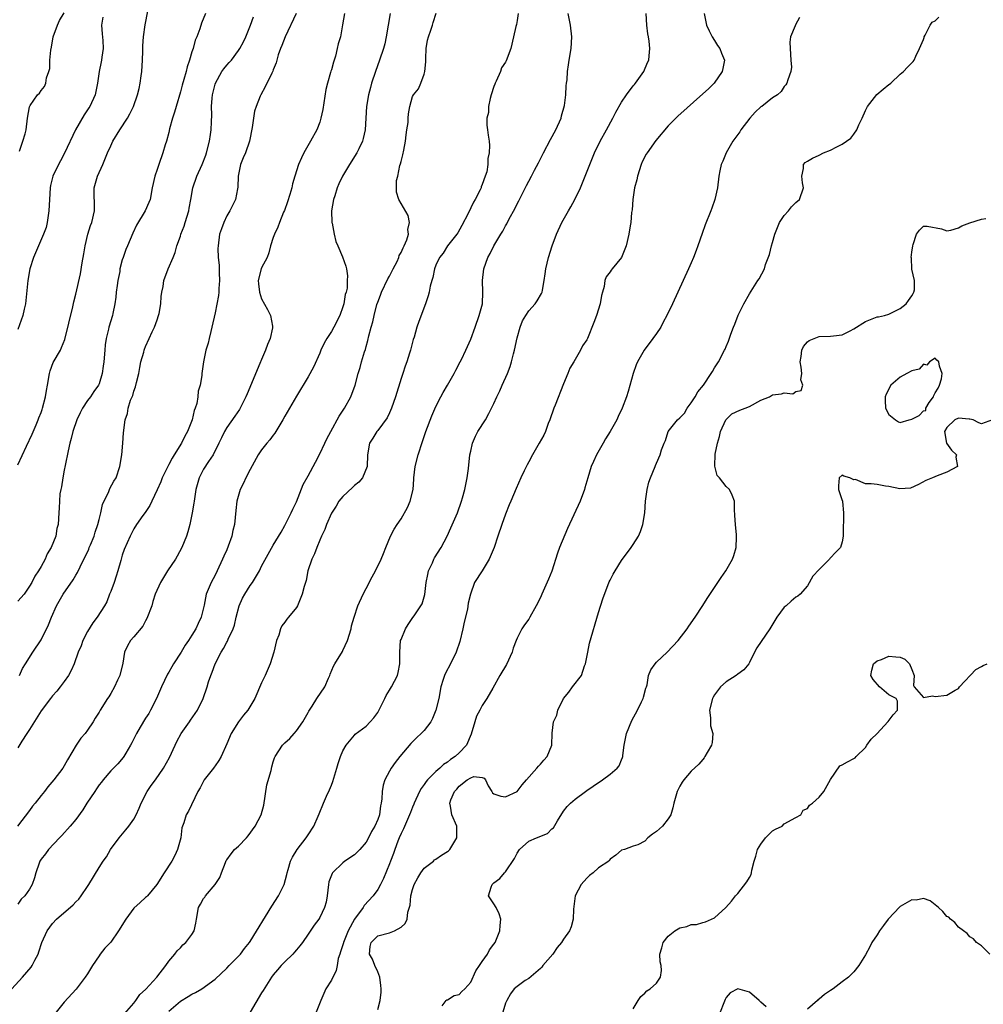
# Model space of a CAD drawing. Units: inches. Extents: x 2559000 to 2562000, y 1524000 to 1527000.
# Drawn here: x 2559613 to 2559779, y 1525312 to 1525482 of the extents above; entities that cross this region are included whole.
import ezdxf

# ---------------------------------------------------------------- set-up
doc = ezdxf.new("R2010")
doc.units = ezdxf.units.IN
doc.header["$MEASUREMENT"] = 0
doc.layers.add('LD25591524_2ft', color=112, linetype='Continuous')

msp = doc.modelspace()

# ---------------------------------------------------------------- linework, layer by layer
at = {"layer": 'LD25591524_2ft'}
for points, elevation in [([(2559611.98, 1525315), (2559613.79, 1525317), (2559615.28, 1525318.72), (2559615.48, 1525319), (2559615.96, 1525319.96), (2559616.51, 1525321), (2559616.64, 1525321.36), (2559617.16, 1525323), (2559618.05, 1525325), (2559619, 1525326.24), (2559619.67, 1525327), (2559622.53, 1525329.47), (2559623, 1525329.99), (2559623.53, 1525330.47), (2559623.94, 1525331), (2559625, 1525332.63), (2559625.26, 1525333), (2559627, 1525335.93), (2559627.7, 1525337), (2559628.25, 1525337.75), (2559628.98, 1525339), (2559630.44, 1525341), (2559631.62, 1525342.38), (2559632.12, 1525343), (2559633, 1525344.23), (2559633.4, 1525345), (2559633.9, 1525346.1), (2559634.24, 1525347), (2559635.27, 1525349), (2559635.96, 1525350.04), (2559636.7, 1525351), (2559638.11, 1525353), (2559639.15, 1525354.85), (2559640.08, 1525357), (2559640.37, 1525357.63), (2559641.14, 1525359), (2559642.56, 1525361), (2559642.73, 1525361.27), (2559643.97, 1525363), (2559644.93, 1525365), (2559645.61, 1525367), (2559645.87, 1525367.87), (2559646.24, 1525369), (2559646.47, 1525369.53), (2559646.98, 1525371), (2559648, 1525373), (2559648.4, 1525373.6), (2559649, 1525374.74), (2559649.1, 1525374.9), (2559649.25, 1525375.25), (2559650.1, 1525377), (2559650.33, 1525377.67), (2559650.61, 1525379), (2559651.11, 1525381), (2559651.68, 1525382.32), (2559652.08, 1525383), (2559653, 1525384.47), (2559653.43, 1525385), (2559654.63, 1525387), (2559655, 1525387.8), (2559656.12, 1525389.88), (2559657, 1525391.4), (2559658.35, 1525393.65), (2559659, 1525394.8), (2559660.08, 1525397), (2559660.35, 1525397.65), (2559661, 1525398.91), (2559662.12, 1525401.88), (2559663, 1525403.37), (2559664.29, 1525405.71), (2559665, 1525407.15), (2559665.86, 1525409), (2559666.24, 1525409.76), (2559666.89, 1525411), (2559668.34, 1525413.66), (2559669.24, 1525415), (2559670.35, 1525417), (2559671.12, 1525419), (2559671.65, 1525421), (2559671.97, 1525422.03), (2559672.2, 1525423), (2559672.71, 1525424.71), (2559672.87, 1525425.13), (2559673, 1525425.63), (2559673.31, 1525426.69), (2559673.48, 1525427.48), (2559673.87, 1525429), (2559674.12, 1525429.88), (2559674.37, 1525431), (2559674.86, 1525432.86), (2559675, 1525433.27), (2559675.49, 1525434.51), (2559675.64, 1525435), (2559676.71, 1525437.29), (2559677, 1525437.79), (2559677.64, 1525439), (2559678.31, 1525440.31), (2559678.63, 1525441), (2559678.7, 1525441.3), (2559679, 1525441.82), (2559679.35, 1525442.65), (2559679.56, 1525443), (2559680.02, 1525444.02), (2559680.27, 1525445), (2559680.17, 1525445.83), (2559680.45, 1525447), (2559680.22, 1525448.22), (2559678.65, 1525451), (2559678.23, 1525452.23), (2559678.23, 1525454.23), (2559678.44, 1525455), (2559678.8, 1525456.8), (2559678.91, 1525457.09), (2559679, 1525457.5), (2559679.34, 1525458.66), (2559679.46, 1525459.46), (2559679.78, 1525461), (2559679.88, 1525462.12), (2559680.03, 1525463), (2559680.21, 1525464.21), (2559680.22, 1525465), (2559680.28, 1525465.72), (2559680.52, 1525467), (2559681, 1525468.71), (2559681.15, 1525469), (2559681.99, 1525470.01), (2559682.4, 1525471), (2559683, 1525472.57), (2559683.11, 1525473), (2559683.29, 1525474.71), (2559683.26, 1525475), (2559683.26, 1525475.26), (2559683.34, 1525477), (2559683.59, 1525478.41), (2559683.73, 1525479), (2559684.14, 1525480.14), (2559684.4, 1525481), (2559684.52, 1525481.48), (2559685.08, 1525483.08)], 8632), ([(2559669.25, 1525483), (2559668.94, 1525481.06), (2559668.55, 1525479), (2559668.2, 1525477.8), (2559668.03, 1525477), (2559667.69, 1525475.69), (2559667.35, 1525474.65), (2559667, 1525473.33), (2559666.92, 1525473.08), (2559666.87, 1525472.87), (2559666.35, 1525471), (2559666.08, 1525469.92), (2559665.51, 1525466.49), (2559665.22, 1525465), (2559665, 1525464.31), (2559664.52, 1525463), (2559663.44, 1525461), (2559662.28, 1525459), (2559661.84, 1525458.16), (2559661.37, 1525457), (2559660.72, 1525455), (2559660.32, 1525453.68), (2559660.17, 1525453), (2559659.84, 1525451.84), (2559659.44, 1525450.56), (2559658.91, 1525449.09), (2559658.77, 1525448.77), (2559658.09, 1525447), (2559657.81, 1525446.19), (2559657.21, 1525445), (2559657, 1525444.41), (2559656.55, 1525443), (2559656.22, 1525441.78), (2559655.92, 1525441), (2559655, 1525439.2), (2559654.91, 1525439), (2559654.4, 1525437), (2559654.44, 1525436.44), (2559654.6, 1525435), (2559655, 1525433.87), (2559656.02, 1525432.02), (2559656.54, 1525431), (2559656.86, 1525429.14), (2559656.89, 1525429), (2559656.88, 1525428.88), (2559656.47, 1525427), (2559656, 1525426), (2559655.68, 1525425), (2559655, 1525423.43), (2559654.71, 1525422.71), (2559652.49, 1525417.51), (2559652.27, 1525417), (2559651.28, 1525415), (2559651.18, 1525414.82), (2559650.38, 1525413.62), (2559649, 1525411.7), (2559648.6, 1525411), (2559648.07, 1525409.93), (2559647.64, 1525409), (2559646.63, 1525407), (2559645.83, 1525405.83), (2559645, 1525404.5), (2559644.23, 1525403), (2559643.68, 1525401), (2559643.38, 1525399), (2559643.34, 1525398.66), (2559643.05, 1525397), (2559642.61, 1525395), (2559642.27, 1525393.73), (2559642.04, 1525393), (2559641.26, 1525391), (2559640.44, 1525389.56), (2559640.14, 1525389), (2559638.8, 1525387), (2559637.6, 1525385), (2559636.68, 1525383), (2559636.26, 1525381.74), (2559636.06, 1525381), (2559635.23, 1525378.77), (2559635, 1525378.42), (2559634.51, 1525377.49), (2559633, 1525375.63), (2559632.42, 1525375), (2559631.92, 1525374.08), (2559631.39, 1525373), (2559631.1, 1525371.1), (2559630.59, 1525369), (2559630.16, 1525368.16), (2559629.63, 1525367), (2559629, 1525365.87), (2559628.68, 1525365.32), (2559628.43, 1525365), (2559627.21, 1525363), (2559627.12, 1525362.88), (2559627, 1525362.67), (2559626.35, 1525361.65), (2559625.98, 1525361), (2559625, 1525359.57), (2559624.58, 1525359), (2559623.84, 1525358.16), (2559623.07, 1525357), (2559621.57, 1525354.43), (2559621, 1525353.4), (2559620.76, 1525353), (2559619.2, 1525351), (2559618.19, 1525349.81), (2559617.58, 1525349), (2559617, 1525348.29), (2559616.01, 1525347), (2559615.55, 1525346.45), (2559615, 1525345.7), (2559612.94, 1525343)], 8628), ([(2559613, 1525405.26), (2559614.48, 1525408.48), (2559615.46, 1525410.54), (2559616.18, 1525412.18), (2559616.52, 1525413), (2559616.63, 1525413.36), (2559617, 1525414.27), (2559617.18, 1525414.82), (2559617.26, 1525415), (2559617.78, 1525417), (2559617.95, 1525418.05), (2559618.09, 1525419), (2559618.44, 1525421), (2559618.55, 1525421.45), (2559619.11, 1525422.89), (2559620.33, 1525425), (2559620.55, 1525425.45), (2559621.12, 1525426.88), (2559622.5, 1525432.5), (2559622.67, 1525433.33), (2559623, 1525434.68), (2559623.81, 1525438.19), (2559624.08, 1525440.08), (2559624.37, 1525441.63), (2559624.59, 1525443), (2559625.07, 1525445), (2559625.53, 1525446.47), (2559625.75, 1525447), (2559626.2, 1525449), (2559626.17, 1525453), (2559626.74, 1525455), (2559627.65, 1525457), (2559628.47, 1525459), (2559629, 1525460.22), (2559629.38, 1525461), (2559630.56, 1525463), (2559631.87, 1525465), (2559632.3, 1525465.7), (2559632.93, 1525467), (2559633.62, 1525469), (2559633.92, 1525470.08), (2559634.1, 1525471), (2559634.26, 1525472.26), (2559634.38, 1525473), (2559634.49, 1525475), (2559634.54, 1525476.54), (2559634.53, 1525477.47), (2559634.66, 1525479), (2559634.94, 1525481.06), (2559635.4, 1525483.4)], 8620), ([(2559677.13, 1525483), (2559676.47, 1525479), (2559676.21, 1525477.79), (2559675.99, 1525477), (2559675.32, 1525475), (2559674.6, 1525473), (2559673.94, 1525471), (2559673.73, 1525470.27), (2559673.4, 1525469), (2559673.05, 1525467), (2559672.8, 1525463), (2559672.5, 1525461.5), (2559672.35, 1525461), (2559671.72, 1525459.72), (2559671.39, 1525459), (2559670.13, 1525457), (2559668.94, 1525455), (2559668.31, 1525453.69), (2559668.03, 1525453), (2559667.58, 1525451.58), (2559667.38, 1525451), (2559667.05, 1525449), (2559667.09, 1525447), (2559667.13, 1525446.87), (2559667.47, 1525445), (2559667.75, 1525443.75), (2559668.11, 1525443), (2559668.92, 1525441.08), (2559669.5, 1525439.5), (2559669.6, 1525439), (2559669.8, 1525437.8), (2559669.75, 1525437), (2559669.7, 1525435.7), (2559669.54, 1525435), (2559669.4, 1525434.6), (2559669.15, 1525433), (2559669, 1525432.5), (2559668.45, 1525431), (2559667.45, 1525429), (2559667, 1525428.22), (2559666.23, 1525427), (2559665.79, 1525426.21), (2559665.21, 1525425), (2559665, 1525424.48), (2559663.91, 1525422.09), (2559663, 1525420.4), (2559661, 1525417.11), (2559659, 1525413.64), (2559658.66, 1525413), (2559657.45, 1525411), (2559657.27, 1525410.73), (2559657, 1525410.4), (2559656.41, 1525409.59), (2559655.91, 1525409), (2559655, 1525407.85), (2559654.4, 1525407), (2559653, 1525404.45), (2559652.28, 1525403), (2559651.88, 1525402.12), (2559651.31, 1525401), (2559650.72, 1525399), (2559650.58, 1525397.42), (2559650.33, 1525395), (2559650.04, 1525393.96), (2559649.85, 1525393), (2559649.24, 1525391.24), (2559649, 1525390.64), (2559648.48, 1525389.52), (2559648.27, 1525389), (2559647.36, 1525387), (2559647, 1525386.28), (2559646.28, 1525385), (2559645.81, 1525383.81), (2559645.45, 1525383), (2559645.1, 1525381.1), (2559645, 1525380.63), (2559644.6, 1525379), (2559644.06, 1525377.94), (2559643.67, 1525377), (2559643, 1525375.92), (2559642.4, 1525375), (2559641.8, 1525374.2), (2559641.11, 1525373), (2559639.83, 1525371), (2559639.54, 1525370.46), (2559639, 1525369.55), (2559638.78, 1525369.22), (2559637.72, 1525367), (2559636.89, 1525365), (2559635.87, 1525363), (2559635.55, 1525362.45), (2559635, 1525361.63), (2559634.09, 1525360.09), (2559633.47, 1525359), (2559632.64, 1525357.36), (2559632.43, 1525357), (2559631.58, 1525355.58), (2559631.25, 1525355), (2559631.15, 1525354.85), (2559630.24, 1525353.76), (2559629, 1525352.57), (2559627.68, 1525351), (2559627.39, 1525350.61), (2559627, 1525350.15), (2559626.55, 1525349.45), (2559626.24, 1525349), (2559624.9, 1525347), (2559624.19, 1525345.81), (2559623, 1525344.17), (2559622, 1525343), (2559620.58, 1525341.42), (2559620.16, 1525341), (2559618.29, 1525339), (2559617.75, 1525338.25), (2559617, 1525337.32), (2559616.79, 1525337), (2559616.66, 1525336.66), (2559616.1, 1525335), (2559615.86, 1525334.14), (2559615.47, 1525333), (2559615, 1525332.18), (2559614.2, 1525331), (2559613.58, 1525330.42), (2559613, 1525329.57)], 8630), ([(2559660.96, 1525483), (2559659.02, 1525479), (2559658.48, 1525477.52), (2559658.26, 1525477), (2559657.87, 1525475.87), (2559657.62, 1525475), (2559657.51, 1525474.49), (2559657, 1525473.29), (2559656.93, 1525473.07), (2559656.75, 1525472.75), (2559655.63, 1525470.37), (2559654.84, 1525469), (2559654.75, 1525468.75), (2559654.03, 1525467), (2559653.79, 1525466.21), (2559653.58, 1525465), (2559653.37, 1525463.37), (2559652.93, 1525461), (2559652.19, 1525459), (2559651.83, 1525458.17), (2559651.34, 1525457), (2559650.95, 1525455), (2559650.89, 1525453.11), (2559650.81, 1525452.81), (2559650.48, 1525451), (2559649.51, 1525449), (2559649, 1525448.14), (2559648.46, 1525447), (2559648.11, 1525445.89), (2559647.75, 1525445), (2559647.48, 1525443), (2559647.46, 1525442.54), (2559647.52, 1525441), (2559647.66, 1525439.66), (2559647.66, 1525439), (2559647.67, 1525438.33), (2559647.73, 1525437), (2559647.63, 1525435.63), (2559647.61, 1525435), (2559647.56, 1525434.44), (2559647, 1525431.44), (2559646.44, 1525429), (2559646.23, 1525428.23), (2559645.93, 1525427), (2559645.76, 1525426.24), (2559645.4, 1525425), (2559644.99, 1525423), (2559644.69, 1525421), (2559644.67, 1525420.67), (2559644.39, 1525419), (2559644.07, 1525417.93), (2559644.01, 1525417), (2559643.83, 1525415.83), (2559643.56, 1525415), (2559643.4, 1525414.6), (2559643.04, 1525413), (2559642.21, 1525411), (2559641.77, 1525410.23), (2559641.2, 1525409), (2559639.95, 1525407), (2559639.56, 1525406.44), (2559639, 1525405.3), (2559638.83, 1525405), (2559637.88, 1525403), (2559637.64, 1525402.36), (2559637, 1525400.94), (2559636.06, 1525399), (2559635.73, 1525398.27), (2559634.94, 1525397.06), (2559634.54, 1525396.54), (2559633.47, 1525395), (2559633, 1525394.24), (2559632.58, 1525393.42), (2559632.33, 1525393), (2559631.33, 1525390.67), (2559631, 1525389.68), (2559630.76, 1525388.76), (2559630.25, 1525387), (2559629.93, 1525386.07), (2559629.58, 1525385), (2559629, 1525383.44), (2559628.82, 1525383), (2559628.33, 1525381.67), (2559627.94, 1525381), (2559626.67, 1525379), (2559625.93, 1525378.07), (2559625, 1525376.53), (2559624.21, 1525375), (2559623.89, 1525374.11), (2559623.41, 1525373), (2559622.68, 1525371), (2559622.17, 1525369.83), (2559621.71, 1525369), (2559621, 1525367.93), (2559620.32, 1525367), (2559619.74, 1525366.26), (2559619, 1525365.45), (2559618.61, 1525365), (2559617, 1525362.87), (2559615, 1525359.65), (2559614.54, 1525359), (2559613.69, 1525357.69), (2559613, 1525356.51)], 8626), ([(2559645.31, 1525483), (2559644.66, 1525481.34), (2559644.35, 1525480.35), (2559643.84, 1525479), (2559643.56, 1525478.44), (2559643.18, 1525477), (2559643, 1525476.43), (2559642.58, 1525475), (2559642.16, 1525473.84), (2559641.98, 1525473), (2559641.62, 1525471.62), (2559641.31, 1525470.69), (2559641, 1525469.52), (2559640.25, 1525467), (2559639.99, 1525466.01), (2559639.67, 1525465), (2559639.14, 1525463.14), (2559639, 1525462.54), (2559638.59, 1525461), (2559638.39, 1525460.39), (2559638, 1525459), (2559637.27, 1525457), (2559637, 1525456.16), (2559636.58, 1525455), (2559636.15, 1525453), (2559635.79, 1525451), (2559635.57, 1525450.43), (2559634.93, 1525449), (2559633.44, 1525446.56), (2559632.82, 1525445.18), (2559631.87, 1525443), (2559631.62, 1525442.38), (2559631.12, 1525441), (2559631, 1525440.59), (2559630.6, 1525439), (2559630.55, 1525438.55), (2559630.24, 1525437), (2559630.13, 1525436.13), (2559629.96, 1525435), (2559629.87, 1525434.13), (2559629.69, 1525433), (2559629.34, 1525431.34), (2559629.29, 1525431), (2559628.69, 1525429), (2559628.61, 1525428.61), (2559628.21, 1525427), (2559628.06, 1525425.94), (2559627.97, 1525425), (2559627.8, 1525423), (2559627.72, 1525422.28), (2559627.55, 1525421), (2559627, 1525419.24), (2559626.9, 1525419), (2559626.09, 1525417.91), (2559625.52, 1525417), (2559625, 1525416.32), (2559624.13, 1525415), (2559623.75, 1525414.25), (2559623.15, 1525413), (2559622.47, 1525411), (2559622.21, 1525409.79), (2559621.98, 1525409), (2559621.67, 1525407.67), (2559621.14, 1525405.14), (2559621, 1525404.35), (2559620.73, 1525403), (2559620.54, 1525401.46), (2559620.39, 1525401), (2559620.25, 1525400.25), (2559620.17, 1525399), (2559620.15, 1525397.85), (2559620.07, 1525397), (2559619.96, 1525395), (2559619.72, 1525394.28), (2559619.55, 1525393), (2559618.75, 1525391), (2559618.04, 1525389.96), (2559617.69, 1525389), (2559617, 1525387.78), (2559616.59, 1525387), (2559615.92, 1525386.08), (2559615.42, 1525385), (2559615, 1525384.36), (2559614.07, 1525383), (2559613, 1525381.77)], 8622), ([(2559627.64, 1525482.36), (2559627.41, 1525481), (2559627.52, 1525479.52), (2559627.63, 1525478.37), (2559627.69, 1525477), (2559627.47, 1525475.47), (2559627.43, 1525475), (2559627.34, 1525474.66), (2559627, 1525473), (2559626.74, 1525471), (2559626.43, 1525469.57), (2559626.32, 1525469), (2559625.39, 1525467), (2559625.24, 1525466.76), (2559624.43, 1525465.57), (2559622.91, 1525463), (2559621.07, 1525458.93), (2559620.38, 1525457.62), (2559620, 1525457), (2559619.03, 1525455), (2559618.64, 1525453.36), (2559618.57, 1525453), (2559618.43, 1525451), (2559618.35, 1525449), (2559618.23, 1525448.23), (2559618.08, 1525447), (2559617.86, 1525446.14), (2559617.45, 1525445), (2559616.54, 1525443), (2559615.69, 1525441), (2559615.05, 1525439), (2559614.73, 1525437), (2559614.41, 1525433.59), (2559614.33, 1525433), (2559614.1, 1525432.1), (2559613.87, 1525431), (2559613, 1525428.56)], 8618), ([(2559613.29, 1525369), (2559613.79, 1525370.21), (2559614.35, 1525371), (2559615.61, 1525373), (2559617, 1525375.12), (2559618.3, 1525377.7), (2559618.82, 1525379), (2559619.64, 1525381), (2559620.84, 1525383), (2559622.55, 1525385.45), (2559623, 1525386.27), (2559623.28, 1525386.72), (2559623.72, 1525387.72), (2559624.38, 1525389), (2559624.61, 1525389.39), (2559625.24, 1525390.76), (2559625.31, 1525391), (2559625.5, 1525391.5), (2559626.13, 1525393), (2559626.33, 1525393.67), (2559626.79, 1525395), (2559627, 1525395.86), (2559627.31, 1525397), (2559627.59, 1525398.41), (2559628.7, 1525400.7), (2559628.83, 1525401.17), (2559629.54, 1525402.46), (2559629.94, 1525403), (2559630.58, 1525405), (2559630.89, 1525407), (2559631.1, 1525409), (2559631.23, 1525410.77), (2559631.48, 1525413), (2559631.89, 1525414.11), (2559631.99, 1525415), (2559632.42, 1525416.42), (2559632.79, 1525417.21), (2559633, 1525417.97), (2559633.29, 1525418.71), (2559633.42, 1525419.42), (2559633.82, 1525421), (2559633.99, 1525422.01), (2559634.21, 1525423), (2559634.69, 1525424.69), (2559634.75, 1525425), (2559634.81, 1525425.19), (2559635, 1525425.64), (2559635.64, 1525427), (2559636.15, 1525428.15), (2559636.56, 1525429), (2559637, 1525430.25), (2559637.25, 1525431), (2559637.33, 1525431.33), (2559637.64, 1525433), (2559637.71, 1525434.29), (2559637.81, 1525435), (2559638.01, 1525436.01), (2559638.17, 1525437), (2559638.91, 1525439), (2559639.73, 1525441), (2559640.13, 1525441.87), (2559640.38, 1525443), (2559641, 1525444.65), (2559641.1, 1525445), (2559641.63, 1525446.37), (2559641.84, 1525447), (2559642.46, 1525449), (2559642.54, 1525449.46), (2559642.78, 1525451), (2559643.14, 1525453), (2559643.82, 1525455), (2559644.74, 1525457), (2559645.39, 1525458.61), (2559645.52, 1525459), (2559645.99, 1525461), (2559646.18, 1525462.17), (2559646.28, 1525463), (2559646.34, 1525464.34), (2559646.42, 1525465.58), (2559646.36, 1525467), (2559646.45, 1525468.45), (2559646.52, 1525469), (2559647, 1525470.85), (2559647.05, 1525471), (2559648.16, 1525473), (2559648.5, 1525473.5), (2559649, 1525474.12), (2559649.43, 1525474.57), (2559649.78, 1525475), (2559651, 1525476.64), (2559651.23, 1525477), (2559651.86, 1525478.14), (2559652.25, 1525479), (2559653.09, 1525481), (2559653.58, 1525482.42)], 8624), ([(2559613.31, 1525459.31), (2559613.87, 1525461), (2559614.27, 1525462.27), (2559614.46, 1525463), (2559614.67, 1525465), (2559615.04, 1525466.96), (2559615.14, 1525467.14), (2559616.42, 1525469), (2559616.72, 1525469.28), (2559617, 1525469.76), (2559617.58, 1525470.42), (2559617.81, 1525471), (2559617.94, 1525471.94), (2559618.34, 1525473), (2559618.49, 1525473.51), (2559618.53, 1525475), (2559618.67, 1525476.67), (2559618.79, 1525477.21), (2559619.11, 1525479), (2559619.81, 1525481), (2559620.18, 1525481.82), (2559621, 1525483.15)], 8616), ([(2559699.2, 1525483), (2559699, 1525481.78), (2559698.87, 1525481.13), (2559698.76, 1525480.76), (2559698.38, 1525479), (2559697.92, 1525477), (2559697.14, 1525474.86), (2559697, 1525474.6), (2559696.33, 1525473.67), (2559696.11, 1525473), (2559695.39, 1525471.38), (2559695.2, 1525471), (2559695.16, 1525470.84), (2559695, 1525470.41), (2559694.54, 1525469), (2559694.35, 1525468.35), (2559694.08, 1525467), (2559694.05, 1525465.95), (2559693.77, 1525465), (2559693.77, 1525463.77), (2559693.88, 1525463), (2559694.04, 1525462.04), (2559694.18, 1525461), (2559694.27, 1525460.27), (2559694.21, 1525459), (2559693.97, 1525458.03), (2559693.96, 1525457), (2559693.76, 1525455.76), (2559693.52, 1525455), (2559693, 1525453.54), (2559692.83, 1525453.17), (2559692.79, 1525453), (2559692.64, 1525452.64), (2559691.78, 1525451), (2559691.48, 1525450.52), (2559690.56, 1525448.56), (2559689.5, 1525446.5), (2559688.76, 1525445.24), (2559688.59, 1525445), (2559687.03, 1525443), (2559686.26, 1525441.74), (2559685.61, 1525441), (2559685, 1525439.67), (2559684.74, 1525439), (2559684.46, 1525437.54), (2559684.3, 1525437), (2559684.05, 1525436.05), (2559683.84, 1525435), (2559683.65, 1525434.35), (2559683.19, 1525433), (2559682.05, 1525429.95), (2559681.74, 1525429), (2559681.24, 1525427.24), (2559681.12, 1525426.88), (2559680.63, 1525425), (2559680.48, 1525424.48), (2559680.01, 1525423), (2559679.72, 1525422.28), (2559679.3, 1525421), (2559679, 1525420.13), (2559678.03, 1525417), (2559677.34, 1525415), (2559677, 1525414.22), (2559676.61, 1525413.39), (2559675, 1525411.16), (2559674.86, 1525411), (2559674.16, 1525409.84), (2559673.58, 1525409), (2559673.22, 1525407), (2559673.17, 1525405), (2559672.35, 1525403), (2559671.72, 1525402.28), (2559671, 1525401.73), (2559670.64, 1525401.35), (2559669, 1525399.82), (2559668.31, 1525399), (2559667.83, 1525398.17), (2559667, 1525396.95), (2559666.16, 1525395), (2559665.87, 1525394.13), (2559665.31, 1525393), (2559665, 1525392.31), (2559664.48, 1525391), (2559664.09, 1525389.91), (2559663.64, 1525389), (2559662.97, 1525387), (2559662.66, 1525385.34), (2559662.33, 1525384.33), (2559662, 1525383), (2559661.29, 1525381.29), (2559661.2, 1525381), (2559661, 1525380.68), (2559659.65, 1525379), (2559659.33, 1525378.67), (2559659, 1525378.18), (2559658.45, 1525377.55), (2559658.27, 1525377), (2559657.94, 1525375.94), (2559657.54, 1525375), (2559657.08, 1525373), (2559656.49, 1525371), (2559655.6, 1525369), (2559655, 1525367.71), (2559653.81, 1525365), (2559652.59, 1525363), (2559651.88, 1525362.12), (2559651.02, 1525361), (2559649.72, 1525359), (2559649, 1525357.21), (2559648.04, 1525355), (2559647.64, 1525354.36), (2559647, 1525353.4), (2559646.82, 1525353.18), (2559646.7, 1525353), (2559645.1, 1525351), (2559644.4, 1525349.6), (2559643.99, 1525349), (2559642.4, 1525345.6), (2559642, 1525345), (2559641.59, 1525343.59), (2559641.24, 1525342.76), (2559641.06, 1525341), (2559640.53, 1525339), (2559640.05, 1525337.95), (2559639.5, 1525337), (2559638.2, 1525335), (2559636.96, 1525333), (2559635.32, 1525331), (2559635.16, 1525330.83), (2559635, 1525330.71), (2559634.1, 1525329.9), (2559633, 1525328.87), (2559631.61, 1525327), (2559630.36, 1525325), (2559629, 1525323.05), (2559628.01, 1525321.99), (2559627.21, 1525321), (2559627, 1525320.71), (2559625.84, 1525319), (2559625, 1525317.6), (2559624.59, 1525317), (2559623.03, 1525314.97), (2559621, 1525312.72), (2559619.61, 1525311)], 8634), ([(2559631, 1525310.23), (2559633, 1525312.53), (2559633.35, 1525313), (2559633.99, 1525314.01), (2559635, 1525314.88), (2559635.05, 1525314.95), (2559636.97, 1525317), (2559638.49, 1525319), (2559639, 1525319.75), (2559640.03, 1525321), (2559640.43, 1525321.57), (2559641, 1525322.05), (2559641.44, 1525322.56), (2559641.96, 1525323), (2559643, 1525324.38), (2559643.38, 1525325), (2559643.67, 1525326.33), (2559643.8, 1525327), (2559644.1, 1525329), (2559644.44, 1525329.56), (2559645, 1525330.54), (2559645.2, 1525330.8), (2559645.32, 1525331), (2559647, 1525332.98), (2559647.82, 1525334.18), (2559648.11, 1525335), (2559648.79, 1525336.79), (2559648.91, 1525337.09), (2559649, 1525337.23), (2559649.74, 1525338.26), (2559650.34, 1525339), (2559651, 1525339.59), (2559652.38, 1525341), (2559652.67, 1525341.33), (2559653.87, 1525343), (2559654.9, 1525345), (2559655.38, 1525346.62), (2559655.88, 1525350.12), (2559656.63, 1525352.63), (2559656.77, 1525353.23), (2559657, 1525354.12), (2559657.23, 1525354.77), (2559657.35, 1525355), (2559658.59, 1525357), (2559659, 1525357.38), (2559659.87, 1525358.13), (2559660.57, 1525359), (2559661, 1525359.45), (2559662.07, 1525361), (2559663, 1525362.59), (2559663.14, 1525362.86), (2559663.7, 1525363.7), (2559664.51, 1525365), (2559665.88, 1525367), (2559666.5, 1525368.5), (2559666.72, 1525369), (2559666.78, 1525369.22), (2559667.4, 1525370.6), (2559667.6, 1525371), (2559668.91, 1525373.09), (2559669, 1525373.27), (2559669.79, 1525375), (2559670.43, 1525377), (2559670.48, 1525377.52), (2559670.96, 1525379), (2559671.57, 1525381), (2559672.48, 1525383), (2559673, 1525383.94), (2559674.01, 1525385.99), (2559674.59, 1525387), (2559675.61, 1525389), (2559675.98, 1525390.02), (2559676.36, 1525391), (2559677.17, 1525393), (2559677.83, 1525394.17), (2559678.33, 1525395), (2559679, 1525395.94), (2559680.11, 1525397.89), (2559680.6, 1525399), (2559681.08, 1525401), (2559681.19, 1525402.81), (2559681.19, 1525403), (2559681.44, 1525405), (2559681.96, 1525407), (2559682.69, 1525409.31), (2559683.3, 1525411), (2559684.31, 1525413.69), (2559685, 1525415.29), (2559685.86, 1525417), (2559686.26, 1525417.74), (2559687.02, 1525419), (2559688.17, 1525421), (2559688.45, 1525421.55), (2559689.21, 1525423), (2559689.41, 1525423.41), (2559690.17, 1525425), (2559691, 1525426.89), (2559691.78, 1525429), (2559692.49, 1525431), (2559693.01, 1525433), (2559693.12, 1525435), (2559693.06, 1525437), (2559693.28, 1525439), (2559693.98, 1525441), (2559694.34, 1525441.66), (2559694.98, 1525443), (2559696.19, 1525445), (2559696.51, 1525445.49), (2559697, 1525446.42), (2559697.22, 1525446.78), (2559697.65, 1525447.65), (2559698.61, 1525449.39), (2559699, 1525450.21), (2559699.28, 1525450.72), (2559700.63, 1525453.37), (2559701, 1525454.11), (2559701.5, 1525455), (2559702, 1525456), (2559702.69, 1525457.31), (2559703, 1525457.96), (2559703.36, 1525458.64), (2559703.52, 1525459), (2559704.72, 1525461.28), (2559705.67, 1525463), (2559706.56, 1525465), (2559706.64, 1525465.36), (2559707.14, 1525467.14), (2559707.39, 1525469), (2559707.46, 1525470.54), (2559707.53, 1525471), (2559707.59, 1525471.59), (2559707.66, 1525473), (2559707.84, 1525474.16), (2559707.94, 1525475), (2559708.28, 1525477), (2559708.42, 1525479), (2559708.22, 1525481), (2559707.81, 1525483)], 8636), ([(2559639, 1525311.15), (2559641, 1525312.9), (2559642.33, 1525313.67), (2559643, 1525314.1), (2559643.63, 1525314.37), (2559644.69, 1525315), (2559647, 1525316.67), (2559649, 1525318.54), (2559649.43, 1525319), (2559651, 1525320.61), (2559651.34, 1525321), (2559652.05, 1525321.95), (2559652.88, 1525323), (2559653, 1525323.18), (2559656.76, 1525329.24), (2559657.9, 1525331), (2559658.87, 1525333), (2559659.32, 1525334.68), (2559659.39, 1525335), (2559659.56, 1525335.56), (2559659.95, 1525337), (2559660.29, 1525337.71), (2559661.11, 1525339), (2559662.64, 1525341), (2559663, 1525341.55), (2559663.98, 1525343), (2559664.73, 1525344.73), (2559664.88, 1525345.12), (2559665.65, 1525347), (2559666.19, 1525348.19), (2559666.71, 1525349.29), (2559667, 1525350.08), (2559667.27, 1525350.73), (2559667.97, 1525353), (2559668.16, 1525353.83), (2559668.6, 1525355), (2559669, 1525356.01), (2559669.54, 1525357), (2559671, 1525358.69), (2559671.13, 1525358.87), (2559673, 1525360.27), (2559673.71, 1525361), (2559674.33, 1525361.67), (2559675, 1525362.6), (2559675.15, 1525362.85), (2559676.23, 1525365), (2559676.46, 1525365.54), (2559677, 1525366.46), (2559677.34, 1525367), (2559678.37, 1525369), (2559678.5, 1525369.5), (2559678.8, 1525371), (2559678.77, 1525372.77), (2559678.78, 1525373), (2559678.94, 1525375), (2559679, 1525375.17), (2559679.76, 1525377), (2559680.24, 1525377.76), (2559681.06, 1525378.94), (2559681.27, 1525379.27), (2559682.44, 1525381), (2559682.65, 1525381.35), (2559683.08, 1525382.92), (2559683.34, 1525385), (2559683.61, 1525386.39), (2559683.75, 1525387), (2559684.41, 1525388.41), (2559684.67, 1525389), (2559684.78, 1525389.22), (2559685.92, 1525391), (2559686.97, 1525393), (2559687.61, 1525394.39), (2559688.71, 1525397), (2559689.42, 1525399), (2559689.6, 1525399.6), (2559689.99, 1525401), (2559690.14, 1525401.86), (2559690.42, 1525403), (2559690.65, 1525404.65), (2559690.88, 1525407), (2559691, 1525407.63), (2559691.3, 1525409), (2559691.81, 1525410.19), (2559692.26, 1525411), (2559693.54, 1525413), (2559694.12, 1525414.12), (2559694.61, 1525415), (2559695, 1525415.82), (2559695.51, 1525417), (2559696, 1525418), (2559696.41, 1525419), (2559697.32, 1525421), (2559697.79, 1525422.21), (2559698.04, 1525423), (2559698.37, 1525424.37), (2559698.55, 1525425), (2559699, 1525427.13), (2559699.51, 1525429), (2559699.94, 1525430.06), (2559700.48, 1525431), (2559701, 1525431.77), (2559702.1, 1525433), (2559702.46, 1525433.54), (2559703.21, 1525434.79), (2559703.31, 1525435), (2559703.36, 1525435.36), (2559703.68, 1525437), (2559703.85, 1525438.15), (2559703.94, 1525439), (2559704.4, 1525441), (2559705.02, 1525443), (2559705.77, 1525445), (2559706.72, 1525447), (2559707.84, 1525449), (2559708.27, 1525449.73), (2559708.96, 1525451), (2559709.92, 1525453), (2559710.74, 1525455), (2559711.51, 1525457), (2559712.35, 1525459), (2559713.31, 1525461), (2559714.38, 1525463), (2559715.49, 1525465), (2559716, 1525466), (2559717, 1525467.73), (2559717.84, 1525469), (2559719, 1525470.53), (2559719.21, 1525470.79), (2559719.41, 1525471), (2559720.82, 1525473), (2559721.45, 1525474.55), (2559721.67, 1525475), (2559721.72, 1525475.72), (2559721.86, 1525477), (2559721.74, 1525478.26), (2559721.61, 1525479), (2559721.5, 1525479.5), (2559721.35, 1525481), (2559721.2, 1525483)], 8638), ([(2559731.23, 1525483), (2559731.64, 1525481), (2559732.05, 1525480.05), (2559732.61, 1525479), (2559733, 1525478.35), (2559733.52, 1525477.52), (2559733.93, 1525477), (2559734.18, 1525476.18), (2559734.7, 1525475), (2559734.44, 1525473.56), (2559734.3, 1525473), (2559732.92, 1525471), (2559731.96, 1525470.04), (2559731, 1525469.15), (2559726.67, 1525465.33), (2559725, 1525463.65), (2559722.89, 1525461.11), (2559721.37, 1525459), (2559721.23, 1525458.77), (2559720.56, 1525457.44), (2559720.39, 1525457), (2559719.73, 1525455), (2559719.63, 1525454.37), (2559719.22, 1525453), (2559718.91, 1525451), (2559718.8, 1525449.2), (2559718.71, 1525448.71), (2559718.56, 1525447), (2559718.46, 1525446.46), (2559718.23, 1525445), (2559717.77, 1525443), (2559717, 1525441), (2559715.35, 1525439), (2559715.18, 1525438.82), (2559715, 1525438.51), (2559714.35, 1525437.65), (2559714.08, 1525437), (2559713.98, 1525435.98), (2559713.7, 1525435), (2559713.56, 1525434.44), (2559713.32, 1525433), (2559712.67, 1525431), (2559712.24, 1525429.76), (2559711.12, 1525427), (2559711, 1525426.79), (2559710.26, 1525425.74), (2559709.89, 1525425), (2559708.75, 1525423), (2559708.09, 1525421.91), (2559707.75, 1525421), (2559707, 1525419.2), (2559705.53, 1525415.53), (2559705.33, 1525415), (2559704.62, 1525413), (2559704.37, 1525412.37), (2559703.87, 1525411), (2559703.6, 1525410.4), (2559702.82, 1525409), (2559701.66, 1525407), (2559701, 1525405.81), (2559700.72, 1525405.28), (2559700.24, 1525404.24), (2559699.63, 1525403), (2559698.81, 1525401.19), (2559697.9, 1525399), (2559697.65, 1525398.35), (2559697, 1525396.79), (2559696.35, 1525395), (2559695.68, 1525393), (2559695.03, 1525391), (2559694.21, 1525389), (2559693, 1525387.02), (2559691.66, 1525385), (2559690.95, 1525383), (2559690.57, 1525381.43), (2559690.43, 1525380.43), (2559689.86, 1525378.14), (2559689.65, 1525377), (2559689.14, 1525374.86), (2559688.51, 1525373), (2559687.55, 1525371), (2559686.65, 1525369.35), (2559686.51, 1525369), (2559686.29, 1525368.29), (2559685.87, 1525367), (2559685.49, 1525365), (2559685.02, 1525362.98), (2559684.45, 1525361.55), (2559684.12, 1525361), (2559683, 1525359.51), (2559682.5, 1525359), (2559681.7, 1525358.31), (2559680.71, 1525357.29), (2559678.81, 1525355), (2559678, 1525354), (2559677.28, 1525353), (2559677, 1525352.51), (2559676.23, 1525351), (2559675.92, 1525350.08), (2559675.78, 1525349), (2559675.72, 1525347.72), (2559675.6, 1525347), (2559675.49, 1525346.51), (2559675.27, 1525345), (2559675, 1525344.16), (2559674.5, 1525343), (2559673.92, 1525342.08), (2559673.42, 1525341), (2559673, 1525340.29), (2559671.93, 1525339), (2559671.47, 1525338.53), (2559671, 1525338.11), (2559669.35, 1525337), (2559669, 1525336.73), (2559667.2, 1525335), (2559667.12, 1525334.88), (2559666.59, 1525333.41), (2559666.51, 1525333), (2559666.27, 1525331), (2559666.09, 1525329.91), (2559665.82, 1525329), (2559665, 1525327.3), (2559664.82, 1525327), (2559664.04, 1525325.96), (2559663, 1525324.39), (2559662.02, 1525323), (2559661.58, 1525322.42), (2559661, 1525321.73), (2559660.68, 1525321.32), (2559660.38, 1525321), (2559659, 1525319.68), (2559658.36, 1525319), (2559657.74, 1525318.26), (2559657, 1525317.42), (2559656.68, 1525317), (2559655.28, 1525314.72), (2559655, 1525314.32), (2559653.03, 1525311)], 8640), ([(2559747.65, 1525482.35), (2559746.94, 1525481.06), (2559746.88, 1525480.88), (2559746.07, 1525479), (2559745.95, 1525478.05), (2559746, 1525477), (2559746.17, 1525475), (2559746.24, 1525473.76), (2559746.14, 1525473), (2559745.6, 1525471.6), (2559745.47, 1525471), (2559745.28, 1525470.72), (2559745, 1525470.44), (2559744.45, 1525469.55), (2559743.85, 1525469), (2559743, 1525468.46), (2559741.12, 1525467), (2559741, 1525466.92), (2559739.98, 1525466.02), (2559739.08, 1525465), (2559737.55, 1525463), (2559737.35, 1525462.65), (2559736.16, 1525461), (2559734.99, 1525459), (2559734.44, 1525457.56), (2559734.17, 1525457), (2559733.91, 1525455.91), (2559733.74, 1525455), (2559733.49, 1525453), (2559733.08, 1525451), (2559732.52, 1525449.48), (2559732.36, 1525449), (2559731.39, 1525446.61), (2559730.86, 1525445.14), (2559730.15, 1525443), (2559729.84, 1525442.16), (2559729.4, 1525441), (2559729, 1525440.07), (2559728.53, 1525439), (2559727.61, 1525437), (2559725.76, 1525433), (2559724.8, 1525431), (2559724.18, 1525429.82), (2559723.73, 1525429), (2559723, 1525427.91), (2559722.37, 1525427), (2559720.88, 1525425), (2559719.74, 1525423), (2559719.52, 1525422.48), (2559719.01, 1525421), (2559718.13, 1525417.87), (2559717.86, 1525417), (2559717.12, 1525415), (2559716.41, 1525413.59), (2559716.18, 1525413), (2559715.05, 1525411), (2559714.23, 1525409.77), (2559713.83, 1525409), (2559712.69, 1525407), (2559712.14, 1525405.86), (2559711.78, 1525405), (2559711.16, 1525403), (2559710.69, 1525401.31), (2559710.59, 1525401), (2559709.83, 1525399), (2559707.69, 1525394.31), (2559706.3, 1525391), (2559705.97, 1525390.03), (2559705, 1525386.96), (2559704.42, 1525385.58), (2559703.25, 1525383), (2559703, 1525382.39), (2559702.3, 1525381), (2559701.2, 1525379), (2559701, 1525378.68), (2559700.28, 1525377.72), (2559699.82, 1525377), (2559699, 1525375.41), (2559698.86, 1525375), (2559698.29, 1525373.71), (2559698.13, 1525373), (2559697.15, 1525370.85), (2559696.03, 1525369), (2559694.79, 1525366.79), (2559693.76, 1525365), (2559693, 1525363.8), (2559692.59, 1525363), (2559692.03, 1525361.97), (2559691.73, 1525361), (2559691.11, 1525358.89), (2559690.27, 1525357), (2559689, 1525355.65), (2559688.34, 1525355), (2559687.51, 1525354.49), (2559687, 1525354.04), (2559686.34, 1525353.66), (2559685.66, 1525353), (2559685, 1525352.45), (2559683.57, 1525351), (2559683.31, 1525350.69), (2559683, 1525350.18), (2559682.49, 1525349.51), (2559682.21, 1525349), (2559681.29, 1525347), (2559681.21, 1525346.79), (2559681, 1525346.32), (2559680.61, 1525345.39), (2559680.49, 1525345), (2559679.43, 1525342.57), (2559679, 1525341.74), (2559678.68, 1525341), (2559678.46, 1525340.46), (2559677.91, 1525339), (2559677.7, 1525338.3), (2559677.17, 1525337), (2559677, 1525336.51), (2559675.98, 1525334.02), (2559675.48, 1525333), (2559675, 1525332.13), (2559674.19, 1525331), (2559672.64, 1525329.36), (2559672.47, 1525329), (2559671, 1525327.01), (2559669.92, 1525325), (2559669.1, 1525323), (2559669.09, 1525322.91), (2559669, 1525322.6), (2559668.6, 1525321.4), (2559668.45, 1525321), (2559668.2, 1525320.2), (2559667.98, 1525319), (2559667.85, 1525318.15), (2559667, 1525316.5), (2559666.07, 1525315), (2559665.2, 1525313), (2559664.41, 1525311)], 8642), ([(2559675, 1525311.42), (2559675.39, 1525313), (2559675.57, 1525314.43), (2559675.6, 1525315), (2559675.55, 1525315.55), (2559675.36, 1525317), (2559675, 1525317.94), (2559674.52, 1525319), (2559674.09, 1525320.09), (2559673.59, 1525321), (2559673.7, 1525322.3), (2559673.84, 1525323), (2559675, 1525324.13), (2559677, 1525324.67), (2559677.86, 1525325), (2559679, 1525325.62), (2559679.73, 1525326.27), (2559680.04, 1525327), (2559680.2, 1525328.2), (2559680.59, 1525329.41), (2559680.72, 1525331), (2559681, 1525332.09), (2559681.28, 1525333), (2559681.89, 1525334.11), (2559682.42, 1525335), (2559683, 1525335.81), (2559684.57, 1525337), (2559684.79, 1525337.21), (2559685, 1525337.33), (2559685.97, 1525338.03), (2559687, 1525338.64), (2559687.2, 1525338.8), (2559687.42, 1525339), (2559688.64, 1525341), (2559688.6, 1525343), (2559687.78, 1525345), (2559687.54, 1525346.46), (2559687.41, 1525347), (2559687.56, 1525347.56), (2559688.2, 1525349), (2559688.63, 1525349.37), (2559689, 1525349.89), (2559690.37, 1525351), (2559691, 1525351.37), (2559691.56, 1525351.56), (2559693, 1525351.4), (2559693.3, 1525351.3), (2559693.54, 1525351), (2559693.99, 1525349.99), (2559694.62, 1525349), (2559694.74, 1525348.74), (2559695, 1525348.62), (2559696.17, 1525348.17), (2559697, 1525348.09), (2559699, 1525348.98), (2559699.86, 1525350.14), (2559700.59, 1525351), (2559702.41, 1525353), (2559702.67, 1525353.33), (2559703, 1525353.68), (2559703.61, 1525354.39), (2559704.2, 1525355), (2559705, 1525357), (2559705.02, 1525359.02), (2559705.29, 1525361), (2559705.84, 1525362.16), (2559706.02, 1525363), (2559706.99, 1525365.01), (2559707.88, 1525366.12), (2559708.54, 1525367), (2559710.1, 1525369), (2559710.62, 1525370.62), (2559710.79, 1525371), (2559711, 1525372.12), (2559711.15, 1525373), (2559711.47, 1525374.53), (2559713, 1525379.8), (2559713.79, 1525382.21), (2559714.88, 1525385.12), (2559715, 1525385.41), (2559715.54, 1525386.46), (2559715.88, 1525387), (2559717, 1525388.78), (2559718.64, 1525391), (2559719, 1525391.52), (2559719.89, 1525393), (2559720.23, 1525393.77), (2559720.67, 1525395), (2559720.98, 1525397), (2559721.13, 1525399), (2559721.4, 1525401), (2559721.7, 1525402.3), (2559721.97, 1525403), (2559722.78, 1525405), (2559722.86, 1525405.14), (2559723, 1525405.53), (2559723.64, 1525407), (2559723.86, 1525407.86), (2559724.32, 1525409), (2559724.57, 1525409.43), (2559725, 1525411), (2559726.65, 1525413), (2559727, 1525413.37), (2559727.83, 1525414.17), (2559728.31, 1525415), (2559729, 1525415.95), (2559729.65, 1525417), (2559730.14, 1525417.86), (2559731.09, 1525419), (2559732.43, 1525421), (2559732.63, 1525421.37), (2559733, 1525421.97), (2559733.69, 1525423), (2559734.73, 1525425), (2559734.82, 1525425.18), (2559735, 1525425.67), (2559735.41, 1525426.59), (2559735.8, 1525427.8), (2559736.27, 1525429), (2559736.5, 1525429.5), (2559737.06, 1525431.06), (2559738.03, 1525433), (2559739, 1525434.75), (2559740.48, 1525437), (2559740.68, 1525437.32), (2559741.58, 1525439), (2559741.8, 1525439.8), (2559742.48, 1525441.52), (2559742.83, 1525443), (2559743, 1525443.57), (2559743.38, 1525445), (2559743.83, 1525446.17), (2559744.19, 1525447), (2559745, 1525448.2), (2559745.73, 1525449), (2559746.27, 1525449.73), (2559747, 1525450.48), (2559747.61, 1525451), (2559748.31, 1525453), (2559748.17, 1525453.83), (2559748.03, 1525455), (2559748.3, 1525456.3), (2559748.33, 1525457), (2559748.63, 1525457.36), (2559749, 1525457.55), (2559749.89, 1525458.11), (2559751, 1525458.6), (2559751.79, 1525459), (2559753, 1525459.48), (2559754.05, 1525460.05), (2559755, 1525460.51), (2559755.73, 1525461), (2559756.45, 1525461.55), (2559757, 1525462.24), (2559757.52, 1525463), (2559757.86, 1525463.86), (2559758.41, 1525465), (2559759, 1525466.31), (2559759.35, 1525467), (2559760.56, 1525468.56), (2559760.93, 1525469.07), (2559762.02, 1525469.98), (2559763, 1525470.77), (2559763.14, 1525470.86), (2559763.34, 1525471), (2559765, 1525472.56), (2559765.52, 1525473), (2559766.21, 1525473.79), (2559767, 1525474.53), (2559767.23, 1525474.77), (2559767.41, 1525475), (2559767.69, 1525475.69), (2559768.33, 1525477), (2559768.52, 1525477.48), (2559769, 1525478.54), (2559769.1, 1525478.9), (2559769.11, 1525479), (2559769.27, 1525479.27), (2559770.16, 1525481), (2559770.47, 1525481.53), (2559771, 1525481.75), (2559771.63, 1525482.37)], 8644), ([(2559686.08, 1525312.08), (2559686.8, 1525313), (2559686.91, 1525313.09), (2559687, 1525313.13), (2559688.17, 1525313.83), (2559689, 1525314.05), (2559689.47, 1525314.53), (2559689.97, 1525315), (2559691, 1525316.13), (2559691.88, 1525318.12), (2559692.54, 1525319), (2559693, 1525319.73), (2559693.92, 1525321), (2559694.27, 1525321.73), (2559695, 1525322.68), (2559695.21, 1525323), (2559696, 1525325), (2559696.07, 1525325.93), (2559696.18, 1525327), (2559695.92, 1525327.92), (2559695.38, 1525329), (2559695, 1525329.67), (2559694.08, 1525331), (2559694.52, 1525332.52), (2559694.68, 1525333), (2559695, 1525333.25), (2559696.02, 1525333.98), (2559696.84, 1525335), (2559697, 1525335.15), (2559698.52, 1525337.48), (2559699, 1525338.37), (2559699.42, 1525339), (2559701, 1525340.43), (2559702.34, 1525341), (2559704.23, 1525341.77), (2559705, 1525342.56), (2559705.24, 1525342.76), (2559705.93, 1525343.93), (2559707, 1525345.63), (2559707.61, 1525346.39), (2559708.2, 1525347), (2559709, 1525347.66), (2559710.78, 1525349), (2559711, 1525349.14), (2559712.08, 1525349.92), (2559713.68, 1525351), (2559715, 1525351.97), (2559716.24, 1525353), (2559716.58, 1525353.42), (2559717, 1525354.47), (2559717.16, 1525354.84), (2559717.19, 1525355), (2559717.19, 1525355.19), (2559717.43, 1525357), (2559717.84, 1525359), (2559718.76, 1525361.24), (2559719.72, 1525363), (2559720.44, 1525364.44), (2559720.7, 1525365), (2559720.74, 1525365.26), (2559721.19, 1525366.81), (2559721.27, 1525367), (2559721.37, 1525367.37), (2559721.64, 1525369), (2559722.04, 1525369.96), (2559722.77, 1525371), (2559723, 1525371.25), (2559724.83, 1525373), (2559726.71, 1525375), (2559728.26, 1525377), (2559728.55, 1525377.45), (2559729.66, 1525379), (2559731, 1525381.03), (2559731.74, 1525382.26), (2559733, 1525384.11), (2559734.14, 1525385.86), (2559734.94, 1525387), (2559736.1, 1525389), (2559736.35, 1525389.65), (2559736.75, 1525391), (2559736.78, 1525392.78), (2559736.81, 1525393), (2559736.8, 1525393.2), (2559736.59, 1525395), (2559736.51, 1525396.51), (2559736.43, 1525397.57), (2559736.44, 1525399), (2559736.06, 1525400.06), (2559735.57, 1525401), (2559735, 1525401.51), (2559733.85, 1525403), (2559733.45, 1525403.45), (2559733.04, 1525405.04), (2559733.09, 1525407.09), (2559733.51, 1525409), (2559733.85, 1525410.15), (2559734.05, 1525411), (2559734.96, 1525413), (2559735.97, 1525414.03), (2559737.34, 1525414.66), (2559738.25, 1525415), (2559739, 1525415.33), (2559741, 1525416.38), (2559742.45, 1525417), (2559742.8, 1525417.2), (2559743, 1525417.3), (2559744.51, 1525417.49), (2559745, 1525417.69), (2559746.48, 1525417.52), (2559747, 1525417.88), (2559747.93, 1525418.07), (2559748.19, 1525419), (2559747.88, 1525419.88), (2559748.03, 1525421), (2559747.92, 1525422.08), (2559747.73, 1525423), (2559747.91, 1525423.91), (2559748.05, 1525425), (2559748.35, 1525425.65), (2559749, 1525426.44), (2559749.3, 1525426.7), (2559751, 1525427.35), (2559753, 1525427.42), (2559753.5, 1525427.5), (2559755, 1525427.66), (2559756.36, 1525428.36), (2559757, 1525428.71), (2559759, 1525429.98), (2559761, 1525430.74), (2559761.24, 1525430.76), (2559762.25, 1525431), (2559763, 1525431.23), (2559765, 1525432.17), (2559765.98, 1525433), (2559766.43, 1525433.57), (2559767, 1525434.37), (2559767.2, 1525434.8), (2559767.35, 1525435), (2559767.43, 1525435.42), (2559767.47, 1525437), (2559766.99, 1525438.99), (2559766.9, 1525440.9), (2559766.89, 1525441), (2559767, 1525441.9), (2559767.16, 1525443), (2559767.24, 1525443.24), (2559767.76, 1525445), (2559768.29, 1525445.71), (2559769, 1525446.36), (2559769.62, 1525446.38), (2559772.1, 1525445.9), (2559773, 1525445.6), (2559773.71, 1525445.71), (2559775, 1525446.08), (2559775.58, 1525446.42), (2559777, 1525446.98), (2559779, 1525447.59), (2559779.72, 1525447.72)], 8646), ([(2559780.86, 1525413), (2559779, 1525412.34), (2559778.52, 1525412.52), (2559777.52, 1525413), (2559777, 1525413.14), (2559776.86, 1525413.14), (2559775, 1525413.32), (2559774.37, 1525413), (2559773, 1525411.71), (2559772.62, 1525411), (2559772.98, 1525408.98), (2559773.8, 1525407.8), (2559774.66, 1525407), (2559774.56, 1525406.56), (2559774.82, 1525405), (2559773, 1525404), (2559771.35, 1525403.35), (2559770.54, 1525403), (2559769.41, 1525402.59), (2559768.11, 1525401.89), (2559766.76, 1525401.24), (2559764.89, 1525401.11), (2559763, 1525401.56), (2559762.42, 1525401.58), (2559761, 1525401.85), (2559759.99, 1525402.01), (2559759, 1525402.01), (2559757.27, 1525402.73), (2559757, 1525402.69), (2559756.32, 1525403), (2559755.29, 1525403.29), (2559755, 1525403.46), (2559754.48, 1525403), (2559754.36, 1525401.64), (2559754.37, 1525401), (2559754.51, 1525400.51), (2559755, 1525399.12), (2559755.06, 1525399.06), (2559755.03, 1525398.97), (2559755.23, 1525397), (2559755.21, 1525395.21), (2559755.18, 1525395), (2559755.18, 1525393), (2559755, 1525391.99), (2559754.69, 1525391), (2559753.83, 1525390.17), (2559753, 1525389.24), (2559752.88, 1525389.12), (2559752.79, 1525389), (2559751, 1525387.26), (2559749.92, 1525386.08), (2559749, 1525384.43), (2559747.77, 1525383), (2559747.34, 1525382.66), (2559747, 1525382.46), (2559746.2, 1525381.8), (2559745.32, 1525381), (2559745, 1525380.74), (2559743.73, 1525379), (2559742.51, 1525377), (2559740.28, 1525373.72), (2559739.86, 1525373), (2559739, 1525371.22), (2559738.88, 1525371), (2559738.07, 1525369.93), (2559737, 1525369.21), (2559736.73, 1525369), (2559735, 1525367.91), (2559734.04, 1525367), (2559733, 1525365.62), (2559732.75, 1525365.25), (2559732.64, 1525365), (2559732.16, 1525363), (2559732.33, 1525361.67), (2559732.31, 1525360.31), (2559732.69, 1525359), (2559732.58, 1525357.42), (2559732.45, 1525357), (2559731.72, 1525355.72), (2559731.35, 1525355), (2559731.21, 1525354.79), (2559731, 1525354.53), (2559730.27, 1525353.73), (2559729, 1525352.49), (2559727.69, 1525351), (2559727.4, 1525350.6), (2559727, 1525349.89), (2559726.54, 1525349), (2559725.98, 1525347), (2559725.82, 1525346.18), (2559725.47, 1525345), (2559725, 1525344.31), (2559724.02, 1525343), (2559723, 1525342.09), (2559722.34, 1525341.66), (2559721.54, 1525341), (2559721, 1525340.44), (2559719.81, 1525339.81), (2559719, 1525339.56), (2559717.5, 1525339), (2559717, 1525338.87), (2559715.98, 1525338.02), (2559715, 1525337.33), (2559714.88, 1525337.12), (2559714.78, 1525337), (2559713, 1525335.84), (2559712.08, 1525335), (2559711.48, 1525334.52), (2559711, 1525334.08), (2559710.04, 1525333), (2559709.02, 1525331), (2559708.71, 1525328.71), (2559708.66, 1525327), (2559708.3, 1525325.7), (2559708.03, 1525325), (2559707, 1525323.57), (2559706.65, 1525323), (2559705.89, 1525322.11), (2559705.16, 1525321), (2559703.45, 1525319), (2559703.28, 1525318.72), (2559703, 1525318.49), (2559701, 1525316.79), (2559700.41, 1525316.41), (2559699, 1525315.43), (2559698.48, 1525315), (2559697.84, 1525314.16), (2559697.22, 1525313), (2559697, 1525312.52), (2559696.54, 1525311)], 8648), ([(2559719, 1525311.58), (2559719.84, 1525313), (2559720.31, 1525313.69), (2559721, 1525314.28), (2559721.34, 1525314.66), (2559721.91, 1525315), (2559723, 1525316), (2559723.7, 1525317), (2559723.85, 1525318.15), (2559723.78, 1525319), (2559723.63, 1525319.63), (2559723.6, 1525321), (2559723.92, 1525322.08), (2559724.15, 1525323), (2559725, 1525324.08), (2559726.19, 1525325), (2559727, 1525325.52), (2559728.24, 1525325.76), (2559729, 1525326.1), (2559729.89, 1525326.11), (2559731, 1525326.43), (2559731.46, 1525326.54), (2559732.5, 1525327), (2559733, 1525327.26), (2559734.96, 1525329.04), (2559735.9, 1525330.1), (2559736.61, 1525331), (2559737, 1525331.43), (2559738.59, 1525333.41), (2559739, 1525334.19), (2559739.31, 1525334.69), (2559739.38, 1525335), (2559739.42, 1525335.42), (2559739.84, 1525337), (2559740.12, 1525337.88), (2559740.42, 1525339), (2559741, 1525339.94), (2559741.78, 1525341), (2559743, 1525342.21), (2559743.5, 1525342.5), (2559744.65, 1525343), (2559745, 1525343.4), (2559747, 1525344.49), (2559747.84, 1525345), (2559748.24, 1525345.76), (2559749, 1525346.06), (2559749.37, 1525346.63), (2559749.86, 1525347), (2559751, 1525347.99), (2559751.84, 1525349), (2559753, 1525351.06), (2559754.57, 1525353.43), (2559755, 1525353.58), (2559755.89, 1525354.11), (2559757, 1525354.65), (2559757.21, 1525354.79), (2559757.37, 1525355), (2559759, 1525356.55), (2559759.25, 1525357), (2559760, 1525358), (2559761, 1525358.99), (2559762.87, 1525361), (2559762.92, 1525361.08), (2559763.78, 1525362.22), (2559764.54, 1525363), (2559764.53, 1525364.53), (2559764.27, 1525365), (2559763, 1525365.63), (2559761.41, 1525367), (2559760.3, 1525368.3), (2559759.93, 1525369), (2559760.11, 1525369.89), (2559760.4, 1525371), (2559761, 1525371.49), (2559761.73, 1525371.73), (2559763, 1525372.31), (2559764.21, 1525372.21), (2559765, 1525372.11), (2559765.8, 1525371.8), (2559766.59, 1525371), (2559767, 1525370.02), (2559767.38, 1525369), (2559767.25, 1525367.25), (2559767.37, 1525367), (2559769, 1525365.21), (2559770.52, 1525365.48), (2559771, 1525365.37), (2559773, 1525365.6), (2559774.43, 1525366.43), (2559775, 1525366.72), (2559775.2, 1525367), (2559777.99, 1525370.01), (2559779, 1525370.53), (2559779.29, 1525370.71), (2559779.98, 1525371)], 8650), ([(2559780.44, 1525321), (2559779, 1525322.41), (2559778.11, 1525323), (2559777.62, 1525323.62), (2559777, 1525323.96), (2559776.53, 1525324.53), (2559775.88, 1525325), (2559775, 1525325.6), (2559774.4, 1525326.4), (2559773.66, 1525327), (2559773.34, 1525327.34), (2559773, 1525327.47), (2559772.32, 1525328.32), (2559771.59, 1525329), (2559771, 1525329.49), (2559770.15, 1525330.15), (2559769, 1525330.54), (2559767.71, 1525330.29), (2559767, 1525330.31), (2559766.15, 1525329.85), (2559765, 1525329.19), (2559764.89, 1525329.11), (2559762.9, 1525327), (2559762.11, 1525325.89), (2559761.41, 1525325), (2559761, 1525324.29), (2559760.12, 1525323), (2559759.76, 1525322.24), (2559759, 1525320.84), (2559757.83, 1525319), (2559757, 1525317.92), (2559756.55, 1525317.45), (2559756.06, 1525317), (2559755, 1525316.18), (2559753.42, 1525315), (2559753, 1525314.74), (2559751.95, 1525314.05), (2559751, 1525313.22), (2559750.86, 1525313.14), (2559750.74, 1525313), (2559749, 1525311.5)], 8652), ([(2559741.9, 1525311.9), (2559741, 1525312.68), (2559740.71, 1525313), (2559739, 1525314.43), (2559737, 1525315), (2559735.69, 1525314.31), (2559735, 1525313.5), (2559734.81, 1525313.19), (2559734.6, 1525312.6), (2559733.97, 1525311)], 8652)]:
    msp.add_lwpolyline(points, dxfattribs=dict(at, elevation=elevation))
at = {"layer": 'LD25591524_2ft', "elevation": 8648}
msp.add_lwpolyline([(2559771.54, 1525418.45), (2559771.75, 1525419), (2559772.1, 1525420.1), (2559772.19, 1525421), (2559771.74, 1525422.26), (2559771.63, 1525423), (2559771.31, 1525423.31), (2559771, 1525423.64), (2559770, 1525423), (2559769.57, 1525422.43), (2559769, 1525422.61), (2559768.23, 1525421.77), (2559767, 1525421.48), (2559766.11, 1525421), (2559765, 1525420.36), (2559763.35, 1525419), (2559762.54, 1525417.46), (2559762.37, 1525417), (2559762.37, 1525416.37), (2559762.45, 1525415), (2559763, 1525413.92), (2559764.17, 1525413), (2559764.67, 1525412.67), (2559765, 1525412.58), (2559766.53, 1525413), (2559767, 1525413.11), (2559768.26, 1525413.74), (2559769, 1525414.57), (2559769.38, 1525414.62), (2559769.41, 1525415), (2559769.99, 1525415.99), (2559770.72, 1525417), (2559770.77, 1525417.23), (2559771, 1525417.67)], close=True, dxfattribs=at)

doc.saveas('drawing.dxf')
